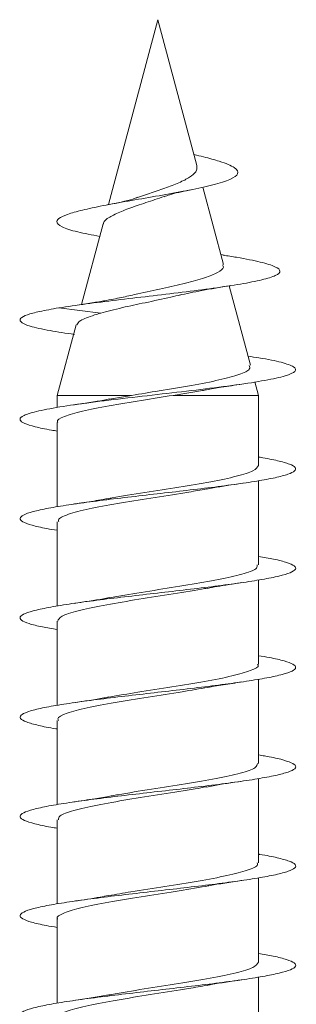
# Model space of a CAD drawing. Units: millimetres. Extents: x -2605 to 8048, y -2497 to 12311.
# Drawn here: x 713 to 764, y -1464 to -1285 of the extents above; entities that cross this region are included whole.
import ezdxf

# ---------------------------------------------------------------- set-up
doc = ezdxf.new("R2010")
doc.units = ezdxf.units.MM
doc.header["$LTSCALE"] = 10

msp = doc.modelspace()

# ---------------------------------------------------------------- linework, layer by layer
at = {"color": 7, "linetype": 'Continuous', "lineweight": 15}
for p, q in [((738.39, -1285.36), (729.41, -1318.89)), ((745.48, -1311.82), (738.39, -1285.36)), ((750.29, -1329.76), (746.53, -1315.72)), ((728.47, -1322.39), (724.56, -1336.99)), ((750.43, -1328.06), (749.8, -1327.95)), ((755.18, -1348.02), (751.32, -1333.63)), ((720.4, -1337.61), (728.02, -1338.58)), ((723.57, -1340.68), (720.14, -1353.47)), ((756.64, -1353.47), (755.99, -1351.04)), ((741.16, -1353.47), (746.46, -1352.59)), ((720.14, -1353.47), (720.14, -1355.66)), ((720.14, -1353.47), (733.62, -1353.47)), ((733.62, -1353.47), (729.62, -1354.17)), ((741.16, -1353.47), (756.64, -1353.47)), ((756.64, -1366.21), (756.64, -1353.47)), ((720.14, -1358.4), (720.14, -1373.67)), ((756.64, -1384.21), (756.64, -1368.96)), ((720.14, -1376.41), (720.14, -1391.66)), ((756.64, -1402.21), (756.64, -1386.95)), ((720.14, -1394.41), (720.14, -1409.66)), ((756.64, -1420.21), (756.64, -1404.95)), ((720.14, -1412.4), (720.14, -1427.67)), ((756.64, -1438.21), (756.64, -1422.95)), ((720.14, -1430.41), (720.14, -1445.67)), ((756.64, -1456.21), (756.64, -1440.96)), ((720.14, -1448.41), (720.14, -1463.66)), ((756.64, -1474.21), (756.64, -1458.95))]:
    msp.add_line(p, q, dxfattribs=at)
for points, knots in [([(727.86, -1324.66), (726.44, -1324.39), (723.47, -1323.82), (720.71, -1322.92), (719.79, -1322.05), (720.52, -1321.23), (722.4, -1320.47), (725.43, -1319.68), (729.45, -1318.87), (734.2, -1318.03), (739.3, -1317.16), (744.27, -1316.25), (748.62, -1315.3), (751.75, -1314.31), (753.21, -1313.27), (752.61, -1312.18), (750.11, -1311.15), (747.29, -1310.36), (745.53, -1309.95), (744.94, -1309.81)], [0, 0, 0, 0, 0.065458, 0.136446, 0.209505, 0.264195, 0.320664, 0.376965, 0.4344, 0.49301, 0.551896, 0.612522, 0.673384, 0.736472, 0.799834, 0.865314, 0.93224, 0.977248, 1, 1, 1, 1]), ([(745.43, -1311.84), (745.46, -1312.11), (745.54, -1312.72), (744.6, -1313.7), (742.83, -1314.69), (740.38, -1315.66), (737.52, -1316.66), (735.66, -1317.29), (734.72, -1317.61)], [0, 0, 0, 0, 0.13469, 0.299743, 0.466703, 0.642909, 0.81859, 1, 1, 1, 1]), ([(728.56, -1322.41), (728.54, -1322.35), (728.46, -1321.95), (729.52, -1321.17), (731.62, -1320.14), (734.56, -1319.06), (737.37, -1318.17), (738.98, -1317.6), (739.54, -1317.4)], [0, 0, 0, 0, 0.03955, 0.260434, 0.474315, 0.682476, 0.890479, 1, 1, 1, 1]), ([(739.56, -1317.46), (739.86, -1317.34), (740.88, -1316.92), (742.83, -1316.52), (744.22, -1316.23)], [0, 0, 0, 0, 0.291159, 1, 1, 1, 1]), ([(734.7, -1317.56), (734.44, -1317.67), (733.22, -1318.15), (730.95, -1318.59), (729.17, -1318.94)], [0, 0, 0, 0, 0.2185153, 1, 1, 1, 1]), ([(720.4, -1337.61), (722.01, -1337.37), (725.16, -1336.9), (730.87, -1336.2), (736.82, -1335.49), (742.86, -1334.78), (748.56, -1334.04), (753.56, -1333.29), (757.47, -1332.53), (759.98, -1331.75), (760.83, -1330.95), (759.92, -1330.14), (757.17, -1329.3), (753.79, -1328.6), (751.06, -1328.18), (750.22, -1328.05)], [0, 0, 0, 0, 0.08111, 0.158299, 0.236242, 0.314635, 0.393539, 0.472911, 0.552977, 0.633493, 0.714761, 0.796661, 0.879298, 0.962832, 1, 1, 1, 1]), ([(750.13, -1329.8), (750.21, -1329.95), (750.45, -1330.44), (749.36, -1331.22), (747.01, -1332.19), (743.46, -1333.14), (739.24, -1334.11), (735.21, -1334.95), (732.99, -1335.46), (732.11, -1335.67)], [0, 0, 0, 0, 0.071817, 0.229319, 0.38986, 0.553442, 0.720213, 0.889796, 1, 1, 1, 1]), ([(728.02, -1338.58), (728.62, -1338.42), (729.83, -1338.1), (732.49, -1337.42), (736.17, -1336.65), (739.96, -1335.87), (741.96, -1335.38), (742.55, -1335.24)], [0, 0, 0, 0, 0.1496979, 0.3045827, 0.5751838, 0.8748493, 1, 1, 1, 1]), ([(742.27, -1335.32), (743.57, -1335.03), (746.22, -1334.44), (749.73, -1333.88), (751.52, -1333.59)], [0, 0, 0, 0, 0.488451, 1, 1, 1, 1]), ([(732.13, -1335.64), (731.21, -1335.84), (729.74, -1336.15), (726.74, -1336.67), (724.8, -1336.96), (723.77, -1337.12)], [0, 0, 0, 0, 0.449801, 0.708869, 1, 1, 1, 1]), ([(723.25, -1342.43), (721.7, -1342.2), (718.32, -1341.69), (714.95, -1340.92), (713.32, -1340.17), (713.36, -1339.48), (714.55, -1338.87), (716.8, -1338.25), (719.17, -1337.83), (720.4, -1337.61)], [0, 0, 0, 0, 0.14352, 0.313574, 0.483619, 0.611163, 0.738232, 0.865, 1, 1, 1, 1]), ([(723.67, -1340.71), (723.83, -1340.43), (724.16, -1339.84), (726.11, -1339.14), (727.65, -1338.68), (728.02, -1338.58)], [0, 0, 0, 0, 0.395208, 0.853625, 1, 1, 1, 1]), ([(720.14, -1359.95), (719.79, -1359.89), (718.14, -1359.63), (716.03, -1359.17), (714.04, -1358.55), (713.23, -1357.94), (713.6, -1357.26), (715.63, -1356.5), (719.71, -1355.68), (725.31, -1354.86), (731.97, -1354.04), (739.15, -1353.22), (746.27, -1352.4), (752.75, -1351.58), (758.06, -1350.76), (761.77, -1349.94), (763.58, -1349.12), (763.35, -1348.3), (761.01, -1347.48), (757.98, -1346.84), (755.41, -1346.47), (754.74, -1346.37)], [0, 0, 0, 0, 0.01211, 0.057485, 0.102861, 0.148242, 0.193628, 0.254056, 0.314477, 0.374882, 0.43528, 0.495677, 0.556059, 0.616438, 0.67683, 0.737202, 0.797585, 0.857978, 0.918367, 0.978761, 1, 1, 1, 1]), ([(754.98, -1348.08), (755.04, -1348.29), (755.22, -1348.83), (753.32, -1349.7), (749.69, -1350.69), (744.58, -1351.67), (738.95, -1352.61), (735.29, -1353.2), (733.62, -1353.47)], [0, 0, 0, 0, 0.1119991, 0.2908783, 0.4723824, 0.6565709, 0.8434125, 1, 1, 1, 1]), ([(746.47, -1352.6), (746.71, -1352.55), (747.66, -1352.37), (750.07, -1351.96), (752.37, -1351.62), (753.63, -1351.43)], [0, 0, 0, 0, 0.132325, 0.521846, 1, 1, 1, 1]), ([(720.25, -1358.4), (720.22, -1358.37), (719.88, -1358), (721.26, -1357.31), (724.42, -1356.33), (729.4, -1355.35), (735.23, -1354.4), (739.23, -1353.77), (741.16, -1353.47)], [0, 0, 0, 0, 0.023898, 0.222119, 0.420368, 0.618592, 0.816832, 1, 1, 1, 1]), ([(729.61, -1354.13), (729.28, -1354.2), (727.45, -1354.57), (725.06, -1354.91), (723.1, -1355.19)], [0, 0, 0, 0, 0.177386, 1, 1, 1, 1]), ([(720.14, -1377.94), (719.49, -1377.84), (717.59, -1377.53), (715.42, -1377.01), (713.72, -1376.4), (713.21, -1375.78), (713.83, -1375.17), (715.59, -1374.55), (718.39, -1373.93), (722.12, -1373.32), (726.58, -1372.7), (731.6, -1372.09), (736.93, -1371.47), (742.32, -1370.86), (747.54, -1370.24), (752.33, -1369.63), (756.49, -1369.01), (759.8, -1368.4), (762.14, -1367.78), (763.38, -1367.17), (763.48, -1366.55), (762.44, -1365.94), (760.21, -1365.32), (758.19, -1364.89), (756.75, -1364.67), (756.64, -1364.66)], [0, 0, 0, 0, 0.024047, 0.070331, 0.116616, 0.162902, 0.209188, 0.255483, 0.301774, 0.348067, 0.394371, 0.440675, 0.486986, 0.533305, 0.579628, 0.625951, 0.67226, 0.71857, 0.764874, 0.811172, 0.857462, 0.903756, 0.950043, 0.996333, 1, 1, 1, 1]), ([(756.62, -1366.21), (756.43, -1366.53), (756.05, -1367.18), (752.87, -1368.15), (748.17, -1369.13), (742.27, -1370.11), (736.04, -1371.08), (731.48, -1371.78), (729.61, -1372.16), (729.37, -1372.21)], [0, 0, 0, 0, 0.1601128, 0.3233217, 0.4865118, 0.649705, 0.8129023, 0.976099, 1, 1, 1, 1]), ([(720.41, -1376.41), (720.36, -1376.24), (720.22, -1375.74), (722.3, -1374.92), (726.23, -1373.94), (731.69, -1372.96), (737.85, -1371.98), (743.34, -1371.14), (746.16, -1370.63), (747.19, -1370.44)], [0, 0, 0, 0, 0.085119, 0.249225, 0.413296, 0.577394, 0.741481, 0.905569, 1, 1, 1, 1]), ([(747.19, -1370.48), (747.6, -1370.4), (749.47, -1370.03), (751.85, -1369.69), (753.71, -1369.42)], [0, 0, 0, 0, 0.218164, 1, 1, 1, 1]), ([(729.36, -1372.18), (729.07, -1372.23), (728.24, -1372.4), (726.3, -1372.71), (724.41, -1373), (723.17, -1373.18)], [0, 0, 0, 0, 0.157398, 0.450518, 1, 1, 1, 1]), ([(720.14, -1395.95), (719.2, -1395.79), (717.08, -1395.42), (714.87, -1394.85), (713.48, -1394.24), (713.25, -1393.62), (714.18, -1393.01), (716.22, -1392.39), (719.28, -1391.78), (723.21, -1391.16), (727.85, -1390.54), (732.96, -1389.93), (738.33, -1389.31), (743.69, -1388.7), (748.82, -1388.08), (753.47, -1387.47), (757.42, -1386.85), (760.5, -1386.24), (762.56, -1385.62), (763.52, -1385.01), (763.32, -1384.39), (761.96, -1383.78), (759.75, -1383.2), (757.6, -1382.83), (756.64, -1382.66)], [0, 0, 0, 0, 0.036453, 0.082764, 0.129067, 0.175372, 0.221667, 0.267963, 0.31425, 0.360543, 0.406824, 0.453111, 0.499398, 0.545686, 0.591975, 0.638266, 0.684561, 0.73086, 0.777165, 0.82347, 0.869786, 0.916105, 0.96243, 1, 1, 1, 1]), ([(756.38, -1384.21), (756.41, -1384.4), (756.5, -1384.92), (754.28, -1385.76), (750.23, -1386.74), (744.7, -1387.72), (738.52, -1388.7), (733.16, -1389.52), (730.49, -1390.01), (729.57, -1390.18)], [0, 0, 0, 0, 0.095759, 0.259701, 0.42363, 0.587574, 0.75151, 0.915447, 1, 1, 1, 1]), ([(720.22, -1394.41), (720.36, -1394.11), (720.65, -1393.48), (723.66, -1392.53), (728.26, -1391.55), (734.11, -1390.57), (740.34, -1389.6), (745.03, -1388.87), (747.03, -1388.48), (747.37, -1388.41)], [0, 0, 0, 0, 0.1496677, 0.3129447, 0.4762528, 0.639544, 0.8028339, 0.9661204, 1, 1, 1, 1]), ([(747.38, -1388.46), (747.95, -1388.35), (749.81, -1387.98), (752.06, -1387.66), (753.63, -1387.43)], [0, 0, 0, 0, 0.307245, 1, 1, 1, 1]), ([(729.57, -1390.14), (729.22, -1390.21), (727.37, -1390.58), (725.06, -1390.91), (723.18, -1391.18)], [0, 0, 0, 0, 0.1883539, 1, 1, 1, 1]), ([(720.14, -1413.96), (720.06, -1413.95), (718.64, -1413.73), (716.63, -1413.31), (714.38, -1412.69), (713.31, -1412.08), (713.38, -1411.46), (714.6, -1410.85), (716.92, -1410.23), (720.21, -1409.62), (724.35, -1409), (729.13, -1408.39), (734.34, -1407.77), (739.73, -1407.16), (745.06, -1406.54), (750.08, -1405.92), (754.57, -1405.31), (758.31, -1404.69), (761.14, -1404.08), (762.92, -1403.46), (763.57, -1402.85), (763.09, -1402.23), (761.42, -1401.62), (759.24, -1401.1), (757.32, -1400.78), (756.64, -1400.67)], [0, 0, 0, 0, 0.002656, 0.048941, 0.095236, 0.141531, 0.187832, 0.234136, 0.280452, 0.326768, 0.373085, 0.419395, 0.465695, 0.511993, 0.558286, 0.604573, 0.650859, 0.697143, 0.74342, 0.789706, 0.835985, 0.882263, 0.928542, 0.974825, 1, 1, 1, 1]), ([(756.48, -1402.21), (756.53, -1402.27), (756.85, -1402.66), (755.37, -1403.37), (752.08, -1404.35), (747.01, -1405.33), (741.02, -1406.31), (734.82, -1407.26), (731.21, -1407.88), (729.5, -1408.18)], [0, 0, 0, 0, 0.030412, 0.194475, 0.358537, 0.522581, 0.686646, 0.850704, 1, 1, 1, 1]), ([(720.37, -1412.4), (720.3, -1412.3), (720.03, -1411.87), (721.72, -1411.12), (725.27, -1410.14), (730.49, -1409.16), (736.56, -1408.19), (742.58, -1407.26), (745.95, -1406.67), (747.47, -1406.4)], [0, 0, 0, 0, 0.050937, 0.213884, 0.376854, 0.539828, 0.702794, 0.86576, 1, 1, 1, 1]), ([(747.48, -1406.43), (747.85, -1406.36), (748.75, -1406.18), (750.7, -1405.87), (752.48, -1405.6), (753.64, -1405.43)], [0, 0, 0, 0, 0.19779, 0.477205, 1, 1, 1, 1]), ([(729.49, -1408.15), (729.2, -1408.21), (727.4, -1408.57), (725.07, -1408.91), (723.11, -1409.19)], [0, 0, 0, 0, 0.1623905, 1, 1, 1, 1]), ([(720.14, -1431.95), (719.75, -1431.89), (718.06, -1431.62), (715.95, -1431.15), (713.99, -1430.53), (713.23, -1429.92), (713.59, -1429.3), (715.1, -1428.69), (717.67, -1428.07), (721.21, -1427.46), (725.52, -1426.84), (730.43, -1426.23), (735.71, -1425.61), (741.11, -1425), (746.39, -1424.38), (751.29, -1423.77), (755.61, -1423.15), (759.13, -1422.54), (761.71, -1421.92), (763.2, -1421.31), (763.56, -1420.69), (762.77, -1420.07), (760.81, -1419.46), (758.69, -1418.99), (757.02, -1418.73), (756.64, -1418.67)], [0, 0, 0, 0, 0.013891, 0.060193, 0.106507, 0.152806, 0.199113, 0.24542, 0.291729, 0.338038, 0.38435, 0.430659, 0.476979, 0.5233, 0.569628, 0.615962, 0.662301, 0.70865, 0.754991, 0.801315, 0.847648, 0.893969, 0.940287, 0.986598, 1, 1, 1, 1]), ([(756.47, -1420.21), (756.41, -1420.47), (756.28, -1421.05), (753.59, -1421.96), (749.19, -1422.94), (743.46, -1423.92), (737.25, -1424.9), (732.52, -1425.61), (730.47, -1426.01), (730.12, -1426.07)], [0, 0, 0, 0, 0.1318003, 0.2986536, 0.4654942, 0.6323526, 0.7992081, 0.9660693, 1, 1, 1, 1]), ([(720.36, -1430.41), (720.38, -1430.17), (720.42, -1429.62), (722.92, -1428.73), (727.19, -1427.75), (732.84, -1426.77), (739.05, -1425.8), (744.13, -1425.02), (746.52, -1424.57), (747.18, -1424.44)], [0, 0, 0, 0, 0.116747, 0.280792, 0.444872, 0.608932, 0.772996, 0.937061, 1, 1, 1, 1]), ([(747.19, -1424.48), (747.59, -1424.4), (749.46, -1424.03), (751.85, -1423.69), (753.71, -1423.42)], [0, 0, 0, 0, 0.21703, 1, 1, 1, 1]), ([(730.12, -1426.05), (729.98, -1426.08), (729.18, -1426.25), (726.74, -1426.65), (724.43, -1426.99), (723.17, -1427.18)], [0, 0, 0, 0, 0.083342, 0.499291, 1, 1, 1, 1]), ([(720.14, -1449.95), (719.46, -1449.83), (717.53, -1449.51), (715.34, -1448.99), (713.69, -1448.37), (713.2, -1447.76), (713.87, -1447.14), (715.66, -1446.53), (718.51, -1445.91), (722.26, -1445.3), (726.75, -1444.68), (731.78, -1444.07), (737.11, -1443.45), (742.5, -1442.84), (747.7, -1442.22), (752.47, -1441.61), (756.6, -1440.99), (759.89, -1440.38), (762.19, -1439.76), (763.41, -1439.15), (763.46, -1438.53), (762.39, -1437.92), (760.12, -1437.3), (758.12, -1436.88), (756.71, -1436.67), (756.64, -1436.65)], [0, 0, 0, 0, 0.025539, 0.071855, 0.118166, 0.164476, 0.210769, 0.257065, 0.303355, 0.349644, 0.395921, 0.442201, 0.48848, 0.534758, 0.581033, 0.627313, 0.673592, 0.719865, 0.766148, 0.812441, 0.858728, 0.905025, 0.951329, 0.997633, 1, 1, 1, 1]), ([(756.39, -1438.21), (756.45, -1438.34), (756.68, -1438.79), (754.85, -1439.57), (751.15, -1440.55), (745.84, -1441.53), (739.73, -1442.51), (733.94, -1443.39), (730.8, -1443.95), (729.49, -1444.19)], [0, 0, 0, 0, 0.064041, 0.227759, 0.391457, 0.555178, 0.718887, 0.882598, 1, 1, 1, 1]), ([(747.11, -1442.49), (747.35, -1442.44), (749.07, -1442.1), (751.52, -1441.74), (753.64, -1441.43)], [0, 0, 0, 0, 0.1404002, 1, 1, 1, 1]), ([(720.24, -1448.41), (720.21, -1448.37), (719.87, -1448.01), (721.23, -1447.32), (724.36, -1446.34), (729.33, -1445.36), (735.27, -1444.39), (741.56, -1443.42), (745.29, -1442.79), (747.11, -1442.48)], [0, 0, 0, 0, 0.017698, 0.182713, 0.347739, 0.512764, 0.6778, 0.842829, 1, 1, 1, 1]), ([(729.48, -1444.14), (728.97, -1444.25), (727.13, -1444.61), (724.84, -1444.94), (723.19, -1445.18)], [0, 0, 0, 0, 0.277958, 1, 1, 1, 1]), ([(720.14, -1467.95), (719.17, -1467.78), (717.02, -1467.41), (714.81, -1466.83), (713.45, -1466.22), (713.27, -1465.6), (714.22, -1464.99), (716.3, -1464.37), (719.38, -1463.76), (723.35, -1463.14), (728, -1462.53), (733.13, -1461.91), (738.51, -1461.29), (743.87, -1460.68), (748.99, -1460.06), (753.61, -1459.45), (757.54, -1458.83), (760.59, -1458.22), (762.62, -1457.6), (763.53, -1456.99), (763.3, -1456.37), (761.89, -1455.76), (759.69, -1455.19), (757.57, -1454.82), (756.64, -1454.66)], [0, 0, 0, 0, 0.037976, 0.084266, 0.130557, 0.176861, 0.223162, 0.269466, 0.315774, 0.362094, 0.408413, 0.454739, 0.501064, 0.547379, 0.593687, 0.639992, 0.686292, 0.732588, 0.778881, 0.825173, 0.871462, 0.917752, 0.964037, 1, 1, 1, 1]), ([(756.64, -1456.21), (756.43, -1456.54), (756.03, -1457.19), (752.82, -1458.16), (748.1, -1459.14), (742.19, -1460.12), (735.96, -1461.1), (731.47, -1461.79), (729.65, -1462.15), (729.47, -1462.18)], [0, 0, 0, 0, 0.162848, 0.326624, 0.490411, 0.654185, 0.817963, 0.981742, 1, 1, 1, 1]), ([(747.35, -1460.45), (747.59, -1460.4), (749.49, -1460.03), (751.71, -1459.71), (753.65, -1459.43)], [0, 0, 0, 0, 0.128422, 1, 1, 1, 1]), ([(720.41, -1466.4), (720.36, -1466.24), (720.21, -1465.75), (722.26, -1464.93), (726.17, -1463.95), (731.61, -1462.98), (737.76, -1462), (743.34, -1461.14), (746.24, -1460.62), (747.34, -1460.42)], [0, 0, 0, 0, 0.082565, 0.245897, 0.409245, 0.572577, 0.735924, 0.899265, 1, 1, 1, 1]), ([(729.47, -1462.17), (729.34, -1462.19), (727.54, -1462.56), (725.27, -1462.88), (723.16, -1463.18)], [0, 0, 0, 0, 0.06739, 1, 1, 1, 1])]:
    msp.add_open_spline(points, degree=3, knots=knots, dxfattribs=at)

doc.saveas('drawing.dxf')
